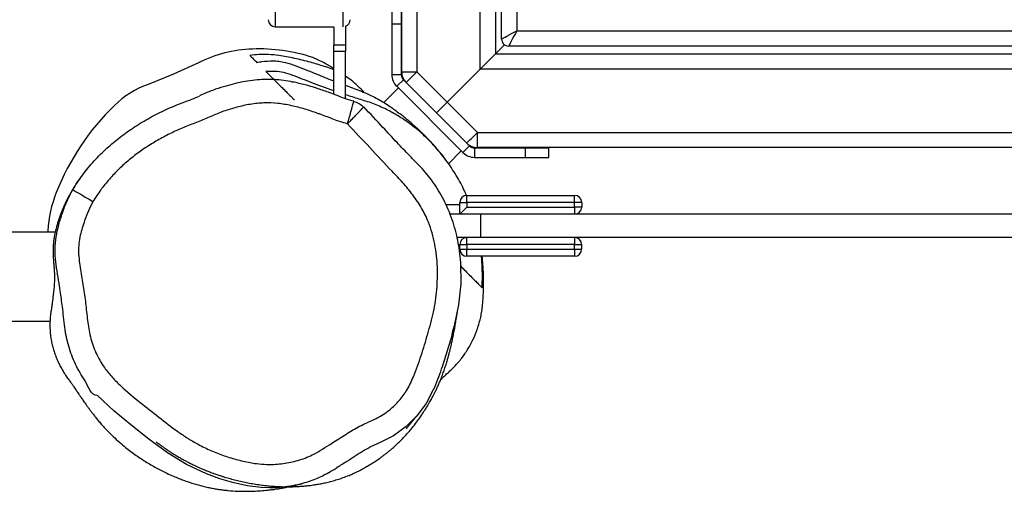
# Model space of a CAD drawing. Units: millimetres. Extents: x -4534 to 412798, y -3372 to 4317.
# Drawn here: x -467 to -47, y 1575 to 1777 of the extents above; entities that cross this region are included whole.
import ezdxf

# ---------------------------------------------------------------- set-up
doc = ezdxf.new("R2010")
doc.units = ezdxf.units.MM
doc.layers.add('Toestel 2D', color=7, linetype='Continuous', lineweight=20)
doc.layers.add('VP-EQ', color=7, linetype='Continuous', true_color=0x8a3492)

# ---------------------------------------------------------------- blocks, each defined once
blk = doc.blocks.new('RB1243')
at = {"layer": 'VP-EQ', "color": 0, "linetype": 'Continuous', "lineweight": 25}
for p, q in [((1048.312, -225.246), (1048.312, -212.996)), ((1048.962, -212.996), (1048.962, -224.596)), ((1049.225, -223.961), (1049.225, -214.761)), ((1045.612, -214.996), (1045.612, -225.357)), ((1049.875, -215.111), (1049.875, -223.611)), ((1039.562, -221.935), (1039.562, -223.435)), ((1042.462, -223.435), (1042.462, -221.935)), ((1044.545, -222.734), (1044.545, -223.309)), ((1044.945, -222.534), (1044.945, -223.309)), ((1044.962, -225.357), (1044.962, -222.434)), ((1039.562, -223.435), (1042.062, -223.435)), ((1042.062, -223.434), (1042.062, -224.209)), ((1042.562, -223.417), (1042.562, -224.209)), ((1044.545, -223.309), (1044.945, -223.309)), ((1044.545, -223.309), (1044.545, -225.485)), ((1044.945, -223.309), (1044.945, -225.485)), ((1049.875, -223.611), (1129.575, -223.611)), ((1042.062, -224.209), (1042.562, -224.209)), ((1042.062, -224.496), (1042.062, -224.209)), ((1042.562, -224.209), (1042.562, -224.496)), ((1048.962, -224.596), (1049.352, -224.206)), ((1129.925, -224.261), (1049.525, -224.261)), ((1042.562, -224.496), (1042.062, -224.496)), ((1042.062, -226.323), (1042.062, -224.496)), ((1042.562, -226.51), (1042.562, -224.496)), ((1048.962, -224.596), (1048.312, -225.246)), ((1048.312, -225.246), (1048.962, -224.596)), ((1046.907, -226.652), (1048.312, -225.246)), ((1131.138, -225.246), (1048.312, -225.246)), ((1044.945, -225.485), (1044.545, -225.485)), ((1045.033, -225.697), (1044.75, -225.98)), ((1044.962, -225.357), (1045.612, -225.357)), ((1045.033, -225.697), (1045.153, -225.817)), ((1045.612, -225.357), (1046.907, -226.652)), ((1044.821, -226.051), (1044.195, -226.676)), ((1044.75, -225.98), (1047.579, -228.808)), ((1046.447, -227.111), (1045.153, -225.817)), ((1046.907, -226.652), (1046.447, -227.111)), ((1046.907, -226.652), (1048.201, -227.946)), ((1047.742, -228.406), (1046.447, -227.111)), ((1048.201, -228.596), (1048.201, -227.946)), ((1048.201, -227.946), (1131.249, -227.946)), ((1047.861, -228.526), (1047.579, -228.808)), ((1047.742, -228.406), (1047.861, -228.526)), ((1048.073, -228.613), (1048.073, -229.013)), ((1048.073, -228.613), (1050.249, -228.613)), ((1131.249, -228.596), (1048.201, -228.596)), ((1050.249, -229.013), (1050.249, -228.613)), ((1050.249, -228.613), (1051.249, -228.613)), ((1051.249, -229.013), (1051.249, -228.613)), ((1046.962, -229.283), (1047.508, -228.738)), ((1048.073, -229.013), (1050.249, -229.013)), ((1050.249, -229.013), (1051.249, -229.013)), ((1047.746, -230.935), (1047.746, -230.635)), ((1047.746, -230.635), (1052.346, -230.635)), ((1052.346, -230.935), (1052.346, -230.635)), ((1047.446, -231.035), (1046.859, -231.035)), ((1047.446, -231.435), (1047.446, -230.935)), ((1047.446, -230.935), (1047.746, -230.935)), ((1047.446, -231.435), (1047.746, -231.135)), ((1047.746, -230.935), (1047.746, -231.135)), ((1052.346, -230.935), (1047.746, -230.935)), ((1047.746, -231.135), (1052.346, -231.135)), ((1052.346, -231.135), (1052.346, -230.935)), ((1052.646, -230.935), (1052.346, -230.935)), ((1052.346, -231.135), (1052.346, -231.435)), ((1052.646, -231.135), (1052.346, -231.135)), ((1052.646, -230.935), (1052.646, -231.135)), ((1048.345, -231.435), (1047.014, -231.435)), ((1048.345, -232.435), (1048.345, -231.435)), ((1077.345, -231.435), (1048.345, -231.435)), ((1030.171, -232.212), (1026.477, -232.212)), ((1029.852, -232.144), (1029.854, -232.212)), ((1048.345, -232.435), (1047.316, -232.435)), ((1047.445, -232.735), (1047.745, -232.735)), ((1047.445, -232.935), (1047.445, -232.735)), ((1047.745, -232.735), (1047.745, -232.435)), ((1052.345, -232.735), (1047.745, -232.735)), ((1047.745, -232.735), (1047.745, -232.935)), ((1077.345, -232.435), (1048.345, -232.435)), ((1052.345, -232.435), (1052.345, -232.735)), ((1052.345, -232.735), (1052.645, -232.735)), ((1052.345, -232.935), (1052.345, -232.735)), ((1052.645, -232.735), (1052.645, -232.935)), ((1047.445, -232.935), (1047.745, -232.935)), ((1047.745, -232.935), (1052.345, -232.935)), ((1047.745, -233.235), (1047.745, -232.935)), ((1052.345, -233.235), (1047.745, -233.235)), ((1052.345, -232.935), (1052.345, -233.235)), ((1052.345, -232.935), (1052.645, -232.935)), ((1026.525, -236.012), (1029.95, -236.012))]:
    blk.add_line(p, q, dxfattribs=at)
at = {"layer": 'VP-EQ', "color": 0, "linetype": 'Continuous', "lineweight": 25, "flags": 128}
for points in [[(1048.962, -224.596), (1130.488, -224.596), (1130.488, -214.596)], [(1049.225, -223.961), (1049.235, -223.955), (1049.264, -223.94), (1049.312, -223.914), (1049.377, -223.879), (1049.457, -223.836), (1049.55, -223.786), (1049.653, -223.73), (1049.762, -223.672), (1049.875, -223.611)], [(1049.875, -223.611), (1049.814, -223.724), (1049.755, -223.833), (1049.7, -223.936), (1049.65, -224.029), (1049.607, -224.109), (1049.572, -224.174), (1049.546, -224.222), (1049.53, -224.251), (1049.525, -224.261)], [(1041.692, -225.006), (1041.631, -224.96), (1041.168, -224.752)], [(1036.293, -224.97), (1035.227, -225.463), (1034.135, -225.896)], [(1045.612, -225.357), (1045.523, -225.447), (1045.436, -225.533), (1045.357, -225.612), (1045.287, -225.682), (1045.23, -225.739), (1045.188, -225.782), (1045.161, -225.808), (1045.153, -225.817)], [(1047.742, -228.406), (1047.751, -228.397), (1047.777, -228.371), (1047.819, -228.328), (1047.876, -228.271), (1047.946, -228.202), (1048.025, -228.122), (1048.112, -228.036), (1048.201, -227.946)], [(1030.919, -230.394), (1030.936, -230.404), (1030.986, -230.433), (1031.066, -230.48), (1031.174, -230.542), (1031.304, -230.619), (1031.453, -230.706), (1031.615, -230.8), (1031.783, -230.898)], [(1047.39, -232.768), (1047.477, -233.505), (1047.481, -234.407), (1047.391, -235.303), (1047.204, -236.211), (1047.204, -236.211), (1047.204, -236.211)], [(1046.307, -238.943), (1046.307, -238.943), (1046.005, -239.517), (1045.61, -240.051), (1045.149, -240.507), (1044.611, -240.897), (1044.353, -241.028)], [(1039.327, -243.121), (1038.969, -243.112), (1038.377, -243.04), (1037.794, -242.914), (1037.206, -242.743), (1036.631, -242.532), (1035.772, -242.124), (1034.962, -241.625), (1034.175, -241.043), (1033.406, -240.438), (1032.668, -239.838), (1031.971, -239.186), (1031.971, -239.186), (1031.971, -239.186)], [(1044.353, -241.028), (1044.021, -241.196), (1044.021, -241.196), (1044.021, -241.196)]]:
    blk.add_lwpolyline(points, dxfattribs=at)
at = {"layer": 'VP-EQ', "color": 0, "linetype": 'Continuous', "lineweight": 25}
for centre, radius, start, end in [((1039.562, -223.135), 0.3, 180, 270), ((1042.462, -223.135), 0.3, 289.4712, 0), ((1049.525, -223.961), 0.3, 180, 270), ((1038.798, -230.018), 5.635, 92.1171, 116.3896), ((1038.862, -231.755), 7.373, 71.7701, 92.1159), ((1045.245, -225.485), 0.7, 180, 225), ((1045.245, -225.485), 0.3, 180, 225), ((1045.612, -225.357), 0.65, 180, 225), ((1035.524, -229.705), 4.055, 110.0297, 134.1555), ((1040.098, -234.417), 10.622, 134.1493, 158.4707), ((1048.201, -227.946), 0.65, 225, 270), ((1048.073, -228.313), 0.3, 225, 270), ((1048.073, -228.313), 0.7, 225, 270), ((1035.241, -232.501), 5.401, 158.4693, 176.2093), ((1047.746, -230.935), 0.3, 90, 180), ((1052.346, -230.935), 0.3, 0, 90), ((1052.346, -231.135), 0.3, 270, 0), ((1047.745, -232.735), 0.3, 90, 180), ((1052.345, -232.735), 0.3, 0, 90), ((1047.745, -232.935), 0.3, 180, 270), ((1052.345, -232.935), 0.3, 270, 0)]:
    blk.add_arc(centre, radius, start, end, dxfattribs=at)
for points, knots in [([(1042.062, -225.278), (1042.026, -225.261), (1041.887, -225.198), (1041.557, -225.099), (1041.029, -224.938), (1040.379, -224.777), (1039.784, -224.668), (1039.28, -224.617), (1038.864, -224.611), (1038.612, -224.647), (1038.486, -224.665)], [0, 0, 0, 0, 0.027036, 0.102787, 0.257372, 0.439891, 0.622386, 0.748237, 0.874267, 1, 1, 1, 1]), ([(1038.486, -224.665), (1038.489, -224.668), (1038.502, -224.682), (1038.558, -224.738), (1038.655, -224.834), (1038.737, -224.917), (1038.777, -224.957)], [0, 0, 0, 0, 0.027418, 0.137089, 0.575773, 1, 1, 1, 1]), ([(1038.777, -224.957), (1038.851, -224.945), (1039.071, -224.909), (1039.385, -224.89), (1039.719, -224.9), (1040.042, -224.961), (1040.438, -225.096), (1040.891, -225.273), (1041.422, -225.492), (1041.814, -225.653), (1042.051, -225.743), (1042.062, -225.748)], [0, 0, 0, 0, 0.0826738, 0.2481827, 0.3327775, 0.417084, 0.544191, 0.6716254, 0.7990911, 0.9904838, 1, 1, 1, 1]), ([(1042.062, -225.229), (1042.005, -225.193), (1041.883, -225.117), (1041.76, -225.04), (1041.695, -224.999)], [0, 0, 0, 0, 0.465637, 1, 1, 1, 1]), ([(1042.92, -226.618), (1042.918, -226.618), (1042.817, -226.583), (1042.598, -226.533), (1042.242, -226.389), (1041.815, -226.226), (1041.336, -226.059), (1040.826, -225.91), (1040.359, -225.802), (1039.914, -225.726), (1039.511, -225.69), (1039.099, -225.686), (1038.69, -225.712), (1038.276, -225.768), (1037.867, -225.853), (1037.448, -225.972), (1037.039, -226.094), (1036.66, -226.234), (1036.437, -226.338), (1036.333, -226.386)], [0, 0, 0, 0, 0.000504, 0.046971, 0.098678, 0.16884, 0.247631, 0.321885, 0.401934, 0.458168, 0.520292, 0.579244, 0.639179, 0.700398, 0.762593, 0.822706, 0.891692, 0.949946, 1, 1, 1, 1]), ([(1042.062, -226.174), (1041.75, -226.065), (1041.175, -225.863), (1040.449, -225.549), (1039.921, -225.376), (1039.538, -225.334), (1039.299, -225.343), (1039.169, -225.349)], [0, 0, 0, 0, 0.312096, 0.574007, 0.707379, 0.841291, 1, 1, 1, 1]), ([(1039.169, -225.349), (1039.172, -225.351), (1039.186, -225.365), (1039.223, -225.403), (1039.276, -225.456), (1039.345, -225.525), (1039.422, -225.602), (1039.559, -225.739), (1039.74, -225.919), (1039.925, -226.105), (1040.072, -226.251), (1040.213, -226.392), (1040.312, -226.491), (1040.368, -226.548), (1040.37, -226.55), (1040.371, -226.551)], [0, 0, 0, 0, 0.01176, 0.058801, 0.152884, 0.199943, 0.246998, 0.309738, 0.372497, 0.435246, 0.529338, 0.623433, 0.752238, 0.881047, 1, 1, 1, 1]), ([(1043.365, -226.242), (1043.275, -226.152), (1043.094, -225.97), (1042.825, -225.73), (1042.643, -225.603), (1042.562, -225.547)], [0, 0, 0, 0, 0.353751, 0.71457, 1, 1, 1, 1]), ([(1042.562, -225.938), (1042.61, -225.956), (1042.761, -226.015), (1043.011, -226.1), (1043.321, -226.219), (1043.638, -226.362), (1044.019, -226.56), (1044.437, -226.808), (1044.738, -227.04), (1044.875, -227.145)], [0, 0, 0, 0, 0.0633922, 0.199069, 0.3346509, 0.471828, 0.6089787, 0.8222774, 1, 1, 1, 1]), ([(1030.919, -230.394), (1030.986, -230.285), (1031.188, -229.958), (1031.578, -229.444), (1032.094, -228.88), (1032.653, -228.372), (1033.248, -227.915), (1033.883, -227.502), (1034.559, -227.13), (1035.269, -226.803), (1035.876, -226.585), (1036.229, -226.442), (1036.337, -226.397)], [0, 0, 0, 0, 0.0558979, 0.1677698, 0.2807528, 0.3889003, 0.4970642, 0.6080358, 0.7190082, 0.8336748, 0.9488104, 1, 1, 1, 1]), ([(1047.727, -230.639), (1047.713, -230.602), (1047.611, -230.35), (1047.409, -229.979), (1047.142, -229.539), (1046.916, -229.208), (1046.664, -228.878), (1046.401, -228.57), (1046.136, -228.29), (1045.871, -228.034), (1045.59, -227.792), (1045.236, -227.517), (1044.807, -227.231), (1044.279, -226.943), (1043.719, -226.698), (1043.147, -226.527), (1042.759, -226.401), (1042.562, -226.338)], [0, 0, 0, 0, 0.018514, 0.127495, 0.181238, 0.234968, 0.29071, 0.346439, 0.393478, 0.440505, 0.489475, 0.538449, 0.618353, 0.700103, 0.798026, 0.897645, 1, 1, 1, 1]), ([(1042.651, -227.582), (1042.644, -227.58), (1042.544, -227.547), (1042.25, -227.475), (1041.887, -227.323), (1041.566, -227.202), (1041.336, -227.118), (1041.012, -227.006), (1040.636, -226.894), (1040.254, -226.805), (1039.965, -226.747), (1039.576, -226.693), (1039.183, -226.682), (1038.693, -226.715), (1038.304, -226.777), (1037.829, -226.9), (1037.357, -227.036), (1036.813, -227.26), (1036.368, -227.467), (1035.906, -227.632), (1035.543, -227.782), (1035.187, -227.945), (1034.836, -228.119), (1034.407, -228.357), (1033.994, -228.622), (1033.675, -228.85), (1033.364, -229.089), (1032.992, -229.409), (1032.577, -229.826), (1032.292, -230.164), (1032.023, -230.519), (1031.89, -230.729), (1031.783, -230.898)], [0, 0, 0, 0, 0.0018543, 0.0255847, 0.0730933, 0.0968216, 0.1086858, 0.132416, 0.1798978, 0.20363, 0.2273624, 0.251106, 0.2986736, 0.3224135, 0.3699577, 0.3936946, 0.4411594, 0.4887174, 0.5362021, 0.5599311, 0.6074, 0.631131, 0.6548617, 0.7023437, 0.749822, 0.7735534, 0.7972855, 0.8447762, 0.8922697, 0.9397668, 0.9516315, 1, 1, 1, 1]), ([(1042.651, -227.582), (1042.67, -227.516), (1042.706, -227.384), (1042.759, -227.194), (1042.807, -227.021), (1042.849, -226.87), (1042.882, -226.751), (1042.905, -226.668), (1042.912, -226.644), (1042.915, -226.633)], [0, 0, 0, 0, 0.14581, 0.292069, 0.437564, 0.583778, 0.729723, 0.875402, 1, 1, 1, 1]), ([(1042.651, -227.582), (1042.698, -227.533), (1042.793, -227.435), (1042.928, -227.294), (1043.052, -227.165), (1043.159, -227.053), (1043.245, -226.964), (1043.307, -226.9), (1043.325, -226.881), (1043.333, -226.873)], [0, 0, 0, 0, 0.145199, 0.290845, 0.435721, 0.581345, 0.726597, 0.871746, 1, 1, 1, 1]), ([(1042.915, -226.633), (1042.916, -226.631), (1042.919, -226.617), (1042.919, -226.62), (1042.918, -226.623)], [0, 0, 0, 0, 0.18914, 1, 1, 1, 1]), ([(1043.335, -226.871), (1043.273, -226.818), (1043.148, -226.711), (1042.993, -226.657), (1042.916, -226.63)], [0, 0, 0, 0, 0.499114, 1, 1, 1, 1]), ([(1043.333, -226.873), (1043.335, -226.871), (1043.345, -226.861), (1043.343, -226.862), (1043.342, -226.864)], [0, 0, 0, 0, 0.144952, 1, 1, 1, 1]), ([(1047.394, -232.767), (1047.368, -232.625), (1047.314, -232.332), (1047.194, -231.895), (1047.044, -231.458), (1046.865, -231.035), (1046.659, -230.63), (1046.428, -230.248), (1046.177, -229.893), (1045.908, -229.571), (1045.612, -229.253), (1045.223, -228.866), (1044.731, -228.355), (1044.095, -227.654), (1043.619, -227.15), (1043.345, -226.86)], [0, 0, 0, 0, 0.059311, 0.122582, 0.185968, 0.248984, 0.311259, 0.372479, 0.432466, 0.489557, 0.544951, 0.610945, 0.715064, 0.836336, 1, 1, 1, 1]), ([(1046.863, -229.144), (1046.829, -229.099), (1046.752, -228.993), (1046.618, -228.824), (1046.473, -228.649), (1046.343, -228.501), (1046.246, -228.394), (1046.183, -228.328), (1046.126, -228.267), (1046.061, -228.199), (1045.985, -228.122), (1045.9, -228.037), (1045.805, -227.944), (1045.702, -227.846), (1045.598, -227.75), (1045.502, -227.663), (1045.421, -227.591), (1045.316, -227.501), (1045.184, -227.388), (1045.027, -227.26), (1044.927, -227.18), (1044.878, -227.141)], [0, 0, 0, 0, 0.022065, 0.051582, 0.090879, 0.12481, 0.153958, 0.179746, 0.20598, 0.238931, 0.278595, 0.324961, 0.378006, 0.43681, 0.502211, 0.560705, 0.612319, 0.65968, 0.773547, 0.889256, 1, 1, 1, 1]), ([(1031.783, -230.898), (1031.715, -231.029), (1031.578, -231.292), (1031.403, -231.776), (1031.257, -232.241), (1031.175, -232.693), (1031.157, -233.061), (1031.198, -233.433), (1031.277, -233.923), (1031.371, -234.528), (1031.476, -235.248), (1031.544, -235.966), (1031.653, -236.68), (1031.895, -237.362), (1032.217, -237.942), (1032.595, -238.403), (1033.104, -238.906), (1033.776, -239.469), (1034.601, -240.099), (1035.262, -240.629), (1035.826, -241.009), (1036.296, -241.283), (1036.815, -241.537), (1037.384, -241.76), (1037.97, -241.936), (1038.504, -242.059), (1038.987, -242.118), (1039.488, -242.132), (1040.062, -242.079), (1040.697, -241.919), (1041.241, -241.691), (1041.68, -241.405), (1042.134, -241.124), (1042.646, -240.793), (1043.138, -240.496), (1043.558, -240.31), (1043.875, -240.172), (1044.175, -239.997), (1044.51, -239.752), (1044.862, -239.411), (1045.146, -239.023), (1045.338, -238.671), (1045.548, -238.181), (1045.749, -237.628), (1045.99, -236.862), (1046.164, -236.243), (1046.324, -235.62), (1046.437, -234.985), (1046.494, -234.342), (1046.491, -233.696), (1046.455, -233.209), (1046.383, -232.722), (1046.268, -232.24), (1046.092, -231.716), (1045.822, -231.166), (1045.446, -230.611), (1045.019, -230.091), (1044.384, -229.437), (1043.601, -228.596), (1042.968, -227.92), (1042.651, -227.582)], [0, 0, 0, 0, 0.012468, 0.025074, 0.043455, 0.053618, 0.063772, 0.074481, 0.08521, 0.105726, 0.126243, 0.14676, 0.166698, 0.187163, 0.207575, 0.222482, 0.237419, 0.267994, 0.29652, 0.325182, 0.339595, 0.354006, 0.37115, 0.388407, 0.405571, 0.422839, 0.434698, 0.446656, 0.465157, 0.483256, 0.501822, 0.514688, 0.527562, 0.546951, 0.566286, 0.576027, 0.585767, 0.595475, 0.605295, 0.620806, 0.636772, 0.645683, 0.65466, 0.681833, 0.695413, 0.722572, 0.736162, 0.749796, 0.777003, 0.790664, 0.804324, 0.818292, 0.832256, 0.846188, 0.864936, 0.883813, 0.9028, 0.921699, 0.960848, 1, 1, 1, 1]), ([(1031.209, -229.95), (1031.176, -229.996), (1031.072, -230.14), (1030.916, -230.385), (1030.779, -230.618), (1030.682, -230.803), (1030.601, -230.969), (1030.532, -231.121), (1030.477, -231.249), (1030.434, -231.357), (1030.402, -231.439), (1030.37, -231.525), (1030.33, -231.64), (1030.286, -231.773), (1030.236, -231.941), (1030.179, -232.155), (1030.135, -232.38), (1030.106, -232.582), (1030.09, -232.752), (1030.082, -232.892), (1030.078, -233.069), (1030.083, -233.271), (1030.103, -233.482), (1030.117, -233.647), (1030.124, -233.741), (1030.129, -233.817), (1030.134, -233.904), (1030.138, -233.993), (1030.14, -234.086), (1030.141, -234.182), (1030.138, -234.281), (1030.134, -234.381), (1030.126, -234.493), (1030.117, -234.607), (1030.105, -234.726), (1030.093, -234.838), (1030.074, -235.001), (1030.044, -235.233), (1030.008, -235.48), (1029.982, -235.651), (1029.965, -235.794), (1029.957, -235.887), (1029.952, -235.956), (1029.949, -236.028), (1029.945, -236.133), (1029.946, -236.297), (1029.957, -236.483), (1029.982, -236.704), (1030.02, -236.916), (1030.069, -237.12), (1030.123, -237.304), (1030.191, -237.499), (1030.274, -237.7), (1030.367, -237.896), (1030.473, -238.088), (1030.586, -238.271), (1030.701, -238.434), (1030.807, -238.581), (1030.897, -238.708), (1030.972, -238.816), (1031.035, -238.907), (1031.084, -238.979), (1031.121, -239.033), (1031.181, -239.122), (1031.258, -239.236), (1031.355, -239.379), (1031.454, -239.521), (1031.546, -239.65), (1031.617, -239.747), (1031.689, -239.844), (1031.75, -239.924), (1031.813, -240.006), (1031.906, -240.123), (1032.019, -240.262), (1032.134, -240.399), (1032.321, -240.609), (1032.56, -240.852), (1032.844, -241.116), (1033.172, -241.396), (1033.564, -241.696), (1034.023, -242.004), (1034.483, -242.273), (1034.881, -242.476), (1035.202, -242.62), (1035.438, -242.718), (1035.651, -242.799), (1035.856, -242.872), (1036.079, -242.944), (1036.285, -243.006), (1036.489, -243.059), (1036.685, -243.104), (1036.885, -243.143), (1037.07, -243.175), (1037.244, -243.2), (1037.405, -243.22), (1037.639, -243.245), (1037.95, -243.266), (1038.311, -243.273), (1038.641, -243.266), (1038.945, -243.249), (1039.174, -243.228), (1039.327, -243.21), (1039.416, -243.2), (1039.516, -243.186), (1039.637, -243.169), (1039.785, -243.145), (1039.959, -243.115), (1040.159, -243.075), (1040.384, -243.025), (1040.566, -242.982), (1040.671, -242.952), (1040.695, -242.946)], [0, 0, 0, 0, 0.010894, 0.034186, 0.054746, 0.072719, 0.088254, 0.101401, 0.1122, 0.117434, 0.121901, 0.125834, 0.128965, 0.132407, 0.13631, 0.140785, 0.146325, 0.150704, 0.154054, 0.157648, 0.161143, 0.168451, 0.176326, 0.184734, 0.193818, 0.204522, 0.217352, 0.232311, 0.249402, 0.26653, 0.285375, 0.305253, 0.323743, 0.340634, 0.355668, 0.369163, 0.382156, 0.39618, 0.404686, 0.413575, 0.417347, 0.418881, 0.420266, 0.421601, 0.422997, 0.42632, 0.43254, 0.438723, 0.444808, 0.451874, 0.458792, 0.465816, 0.471849, 0.477011, 0.48149, 0.485554, 0.489316, 0.49294, 0.496711, 0.500895, 0.505687, 0.511214, 0.517345, 0.523356, 0.529261, 0.535167, 0.541212, 0.54434, 0.547539, 0.550419, 0.551807, 0.553239, 0.556447, 0.561059, 0.566642, 0.572255, 0.585161, 0.596212, 0.606907, 0.623942, 0.640038, 0.655999, 0.672375, 0.682049, 0.690005, 0.697319, 0.705216, 0.713816, 0.724168, 0.736078, 0.748914, 0.760759, 0.771575, 0.78156, 0.790804, 0.799389, 0.821597, 0.84357, 0.861294, 0.880139, 0.898884, 0.904289, 0.909598, 0.915971, 0.924279, 0.934525, 0.946707, 0.960827, 0.976886, 0.994882, 1, 1, 1, 1]), ([(1030.385, -234.717), (1030.376, -234.649), (1030.318, -234.234), (1030.207, -233.647), (1030.152, -232.94), (1030.201, -232.407), (1030.319, -231.889), (1030.482, -231.381), (1030.665, -230.875), (1030.835, -230.554), (1030.919, -230.394)], [0, 0, 0, 0, 0.045724, 0.281234, 0.40096, 0.520695, 0.638761, 0.75698, 0.878585, 1, 1, 1, 1]), ([(1046.621, -238.516), (1046.625, -238.512), (1046.641, -238.494), (1046.683, -238.451), (1046.757, -238.377), (1046.838, -238.3), (1046.935, -238.213), (1047.049, -238.111), (1047.171, -237.991), (1047.271, -237.886), (1047.353, -237.794), (1047.431, -237.703), (1047.522, -237.59), (1047.634, -237.438), (1047.783, -237.216), (1047.965, -236.899), (1048.16, -236.463), (1048.289, -236.051), (1048.364, -235.706), (1048.405, -235.461), (1048.434, -235.154), (1048.451, -234.811), (1048.462, -234.433), (1048.459, -234.016), (1048.44, -233.611), (1048.41, -233.346), (1048.397, -233.235)], [0, 0, 0, 0, 0.019558, 0.084104, 0.137507, 0.184407, 0.227333, 0.290004, 0.341473, 0.381757, 0.402587, 0.421723, 0.4462, 0.476421, 0.512593, 0.569268, 0.636601, 0.713943, 0.749589, 0.786369, 0.822782, 0.858726, 0.894593, 0.93156, 0.971359, 1, 1, 1, 1]), ([(1048.398, -234.578), (1048.401, -234.499), (1048.408, -234.26), (1048.406, -233.854), (1048.393, -233.485), (1048.371, -233.274), (1048.367, -233.235)], [0, 0, 0, 0, 0.183368, 0.550146, 0.917441, 1, 1, 1, 1]), ([(1047.478, -233.657), (1047.479, -233.658), (1047.619, -233.799), (1047.818, -233.998), (1048.05, -234.23), (1048.203, -234.382), (1048.324, -234.504), (1048.374, -234.553), (1048.398, -234.578)], [0, 0, 0, 0, 0.00206, 0.312017, 0.483926, 0.655833, 0.827917, 1, 1, 1, 1]), ([(1031.971, -239.186), (1031.971, -239.186), (1031.701, -239.186), (1031.539, -238.63), (1031.222, -238.22), (1030.974, -237.72), (1030.728, -237.081), (1030.561, -236.251), (1030.498, -235.456), (1030.419, -234.94), (1030.385, -234.717)], [0, 0, 0, 0, 0.000002, 0.167195, 0.253272, 0.339354, 0.506479, 0.677679, 0.859913, 1, 1, 1, 1]), ([(1040.148, -243.076), (1040.204, -243.076), (1040.316, -243.075), (1040.48, -243.068), (1040.635, -243.059), (1040.794, -243.047), (1040.976, -243.029), (1041.17, -243.004), (1041.37, -242.972), (1041.557, -242.938), (1041.763, -242.893), (1041.982, -242.838), (1042.196, -242.777), (1042.437, -242.698), (1042.684, -242.605), (1042.915, -242.506), (1043.129, -242.404), (1043.344, -242.291), (1043.537, -242.178), (1043.725, -242.061), (1043.879, -241.961), (1044.037, -241.853), (1044.18, -241.748), (1044.295, -241.66), (1044.412, -241.567), (1044.553, -241.448), (1044.716, -241.303), (1044.881, -241.145), (1045.042, -240.981), (1045.189, -240.822), (1045.33, -240.659), (1045.484, -240.47), (1045.635, -240.271), (1045.764, -240.089), (1045.867, -239.937), (1045.994, -239.738), (1046.122, -239.526), (1046.226, -239.342), (1046.309, -239.189), (1046.374, -239.062), (1046.437, -238.935), (1046.503, -238.794), (1046.568, -238.646), (1046.629, -238.497), (1046.681, -238.365), (1046.722, -238.253), (1046.757, -238.156), (1046.791, -238.055), (1046.827, -237.946), (1046.865, -237.827), (1046.903, -237.698), (1046.941, -237.564), (1046.978, -237.43), (1047.012, -237.298), (1047.043, -237.175), (1047.07, -237.06), (1047.094, -236.955), (1047.116, -236.856), (1047.137, -236.758), (1047.158, -236.656), (1047.18, -236.548), (1047.202, -236.433), (1047.226, -236.307), (1047.249, -236.178), (1047.27, -236.05), (1047.287, -235.951), (1047.3, -235.871), (1047.309, -235.812), (1047.318, -235.756), (1047.326, -235.701), (1047.335, -235.646), (1047.342, -235.597), (1047.346, -235.573), (1047.346, -235.574), (1047.346, -235.575)], [0, 0, 0, 0, 0.0115379, 0.0232903, 0.0332947, 0.0421461, 0.0530763, 0.0665678, 0.0775312, 0.0893866, 0.100726, 0.1114231, 0.1219283, 0.1310604, 0.1389148, 0.1443373, 0.149687, 0.1554936, 0.162761, 0.1725885, 0.1847425, 0.1953377, 0.2010047, 0.2055678, 0.2092825, 0.2126212, 0.2184067, 0.2256948, 0.2338619, 0.2437274, 0.2537207, 0.2630512, 0.2780924, 0.2910852, 0.3030105, 0.3150859, 0.3288401, 0.3408041, 0.3509979, 0.3617731, 0.3753797, 0.3918476, 0.4128768, 0.4336653, 0.4530191, 0.4709362, 0.4882669, 0.5065436, 0.5257989, 0.548111, 0.5716097, 0.5962967, 0.6210131, 0.6440838, 0.6654928, 0.685237, 0.7033141, 0.7198071, 0.7367574, 0.7546976, 0.7739202, 0.7944269, 0.8158746, 0.8405803, 0.8635721, 0.8848471, 0.8966265, 0.9093766, 0.9238332, 0.94, 0.9578799, 0.9763041, 0.9928867, 1, 1, 1, 1]), ([(1047.204, -236.211), (1047.204, -236.211), (1047.147, -236.326), (1047.095, -236.715), (1046.89, -237.319), (1046.639, -238.112), (1046.45, -238.658), (1046.307, -238.943), (1046.307, -238.943)], [0, 0, 0, 0, 0.000005, 0.133416, 0.400263, 0.667389, 0.999995, 1, 1, 1, 1]), ([(1045.157, -240.607), (1045.157, -240.607), (1045.152, -240.613), (1045.174, -240.586), (1045.191, -240.565), (1045.215, -240.535), (1045.241, -240.502), (1045.271, -240.464), (1045.303, -240.424), (1045.339, -240.379), (1045.377, -240.333), (1045.415, -240.286), (1045.448, -240.245), (1045.479, -240.207), (1045.513, -240.166), (1045.555, -240.116), (1045.594, -240.069), (1045.618, -240.041), (1045.626, -240.032)], [0, 0, 0, 0, 0.003763, 0.037187, 0.07468, 0.122766, 0.175073, 0.242848, 0.316349, 0.387969, 0.47693, 0.555837, 0.624687, 0.684319, 0.74767, 0.842897, 0.952037, 1, 1, 1, 1]), ([(1034.475, -241.155), (1034.479, -241.158), (1034.488, -241.166), (1034.52, -241.191), (1034.559, -241.221), (1034.6, -241.251), (1034.632, -241.275), (1034.668, -241.301), (1034.709, -241.331), (1034.754, -241.363), (1034.822, -241.411), (1034.92, -241.479), (1035.039, -241.558), (1035.167, -241.64), (1035.306, -241.726), (1035.452, -241.813), (1035.6, -241.897), (1035.743, -241.974), (1035.867, -242.039), (1035.972, -242.092), (1036.065, -242.138), (1036.163, -242.185), (1036.277, -242.238), (1036.411, -242.297), (1036.564, -242.362), (1036.732, -242.429), (1036.904, -242.494), (1037.066, -242.552), (1037.213, -242.601), (1037.343, -242.643), (1037.504, -242.692), (1037.704, -242.748), (1037.953, -242.812), (1038.21, -242.87), (1038.469, -242.922), (1038.73, -242.968), (1038.975, -243.004), (1039.206, -243.031), (1039.418, -243.05), (1039.643, -243.065), (1039.842, -243.074), (1039.969, -243.075), (1040.015, -243.076)], [0, 0, 0, 0, 0.015923, 0.031183, 0.04264, 0.047068, 0.050754, 0.053886, 0.056765, 0.059769, 0.063238, 0.072379, 0.086199, 0.105893, 0.12724, 0.153004, 0.180645, 0.205446, 0.227265, 0.245763, 0.261501, 0.27988, 0.303542, 0.329142, 0.358965, 0.392997, 0.427093, 0.458091, 0.485982, 0.510765, 0.53244, 0.578075, 0.623964, 0.670284, 0.717417, 0.765749, 0.817796, 0.855428, 0.894892, 0.935142, 0.976138, 1, 1, 1, 1]), ([(1043.919, -241.244), (1043.834, -241.282), (1043.628, -241.374), (1043.197, -241.626), (1042.715, -241.939), (1042.339, -242.173), (1042.195, -242.263)], [0, 0, 0, 0, 0.140239, 0.337791, 0.745453, 1, 1, 1, 1]), ([(1044.021, -241.196), (1044.021, -241.196), (1043.984, -241.196), (1043.951, -241.22), (1043.919, -241.244)], [0, 0, 0, 0, 0.000053, 1, 1, 1, 1]), ([(1041.839, -242.48), (1041.777, -242.516), (1041.623, -242.606), (1041.257, -242.768), (1040.809, -242.925), (1040.308, -243.04), (1039.869, -243.101), (1039.541, -243.127), (1039.359, -243.121), (1039.327, -243.121)], [0, 0, 0, 0, 0.081489, 0.204758, 0.456545, 0.624171, 0.791801, 0.964253, 1, 1, 1, 1]), ([(1041.838, -242.476), (1041.909, -242.437), (1042.03, -242.37), (1042.147, -242.296), (1042.195, -242.265)], [0, 0, 0, 0, 0.583749, 1, 1, 1, 1])]:
    blk.add_open_spline(points, degree=3, knots=knots, dxfattribs=at)
blk = doc.blocks.new('VPL-14-RB1243')
at = {"layer": 'Toestel 2D', "xscale": 10, "yscale": 10, "zscale": 10}
blk.add_blockref('RB1243', (-10754.06, 4008.17), dxfattribs=at)

msp = doc.modelspace()

# ---------------------------------------------------------------- block references
msp.add_blockref('VPL-14-RB1243', (0, 0))

doc.saveas('drawing.dxf')
